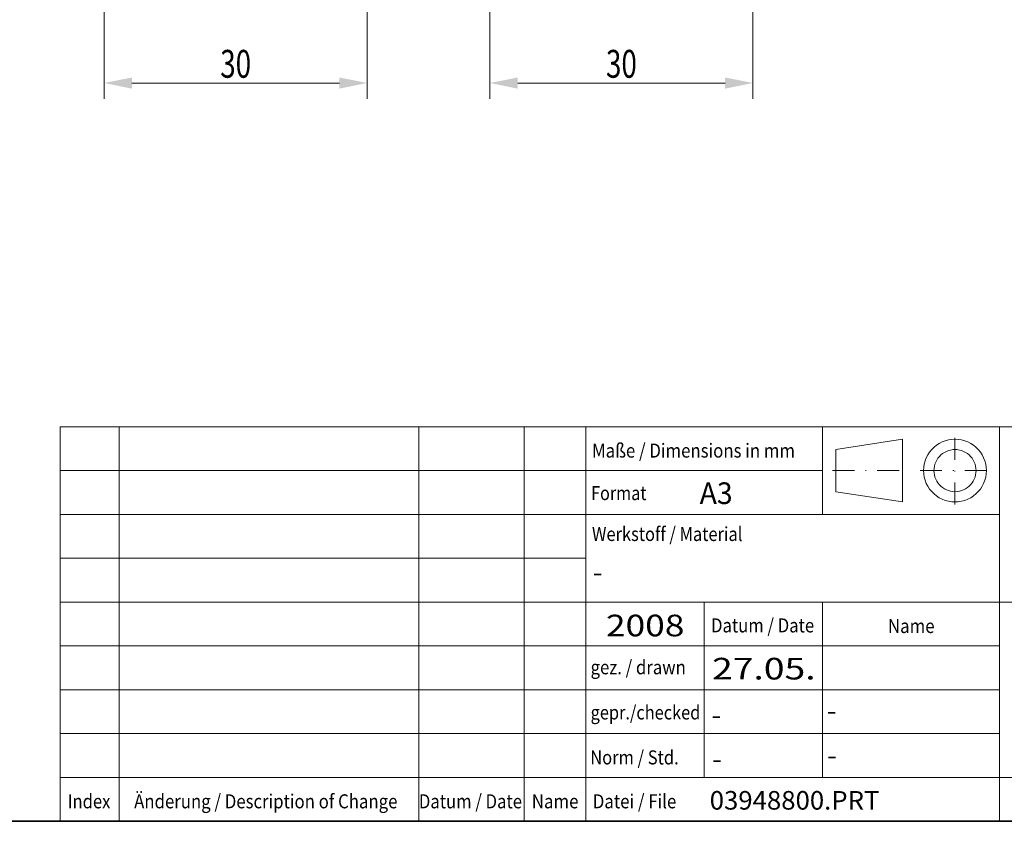
# Model space of a CAD drawing. Units: millimetres. Extents: x -235 to 62, y -183 to 237.
# Drawn here: x -133 to -20, y -178 to -86 of the extents above; entities that cross this region are included whole.
import ezdxf
from ezdxf.enums import TextEntityAlignment as Align

# ---------------------------------------------------------------- set-up
doc = ezdxf.new("R2010")
doc.units = ezdxf.units.MM
doc.header["$LTSCALE"] = 5
doc.linetypes.add('AUSGEZOGEN', pattern=[0])
doc.linetypes.add('DASHDOT', pattern=[1, 0.5, -0.25, 0, -0.25])
for name, color, linetype in [('BEMASS', 1, 'Continuous'), ('RAHMEN', 18, 'Continuous'), ('RAHMENSCHRIFT', 18, 'Continuous')]:
    doc.layers.add(name, color=color, linetype=linetype)
doc.styles.add('Arial', font='arial.ttf')
doc.dimstyles.new('ISO-25', dxfattribs={"dimtxt": 2.5, "dimasz": 2.5, "dimexe": 1.25, "dimexo": 0.625, "dimtad": 1, "dimtxsty": 'Standard', "dimcen": 2.5, "dimadec": 0, "dimazin": 0, "dimtfac": 1, "dimtmove": 0, "dimatfit": 3, "dimfxl": 1, "dimarcsym": 0})

# ---------------------------------------------------------------- blocks, each defined once
blk = doc.blocks.new('*D1')
at = {"layer": 'BEMASS', "linetype": 'AUSGEZOGEN', "lineweight": 18}
for points in [[(-79.14, -93.37), (-75.97, -94.01), (-75.97, -92.74)], [(-49.14, -93.37), (-52.32, -92.74), (-52.32, -94.01)]]:
    blk.add_hatch(color=1, dxfattribs=at).paths.add_polyline_path(points, flags=0)
at = {"layer": 'BEMASS', "color": 1, "linetype": 'AUSGEZOGEN', "lineweight": 18}
for p, q in [((-79.14, -68.35), (-79.14, -95.19)), ((-49.14, -68.35), (-49.14, -95.19)), ((-75.97, -93.37), (-52.32, -93.37))]:
    blk.add_line(p, q, dxfattribs=at)
at = {"layer": 'BEMASS', "color": 1, "linetype": 'AUSGEZOGEN', "lineweight": 18, "style": 'Arial', "width": 0.713918}
blk.add_text('30', height=3.175, dxfattribs=at).set_placement((-65.9, -92.77), (-62.38, -92.77), align=Align.FIT)
blk = doc.blocks.new('*D5')
at = {"layer": 'BEMASS', "linetype": 'AUSGEZOGEN', "lineweight": 18}
for points in [[(-123.13, -93.37), (-119.96, -94.01), (-119.96, -92.74)], [(-93.13, -93.37), (-96.31, -92.74), (-96.31, -94.01)]]:
    blk.add_hatch(color=1, dxfattribs=at).paths.add_polyline_path(points, flags=0)
at = {"layer": 'BEMASS', "color": 1, "linetype": 'AUSGEZOGEN', "lineweight": 18}
for p, q in [((-123.13, -68.35), (-123.13, -95.19)), ((-93.13, -68.35), (-93.13, -95.19)), ((-119.96, -93.37), (-96.31, -93.37))]:
    blk.add_line(p, q, dxfattribs=at)
at = {"layer": 'BEMASS', "color": 1, "linetype": 'AUSGEZOGEN', "lineweight": 18, "style": 'Arial', "width": 0.713918}
blk.add_text('30', height=3.175, dxfattribs=at).set_placement((-109.89, -92.77), (-106.37, -92.77), align=Align.FIT)
blk = doc.blocks.new('*D12')
at = {"layer": 'BEMASS', "linetype": 'AUSGEZOGEN', "lineweight": 18}
for points in [[(-79.14, -93.37), (-75.97, -94.01), (-75.97, -92.74)], [(-49.14, -93.37), (-52.32, -92.74), (-52.32, -94.01)]]:
    blk.add_hatch(color=1, dxfattribs=at).paths.add_polyline_path(points, flags=0)
at = {"layer": 'BEMASS', "color": 1, "linetype": 'AUSGEZOGEN', "lineweight": 18}
for p, q in [((-79.14, -68.35), (-79.14, -95.19)), ((-49.14, -68.35), (-49.14, -95.19)), ((-75.97, -93.37), (-52.32, -93.37))]:
    blk.add_line(p, q, dxfattribs=at)
at = {"layer": 'BEMASS', "color": 1, "linetype": 'AUSGEZOGEN', "lineweight": 18, "style": 'Arial', "width": 0.713918}
blk.add_text('30', height=3.175, dxfattribs=at).set_placement((-65.9, -92.77), (-62.38, -92.77), align=Align.FIT)
blk = doc.blocks.new('*D16')
at = {"layer": 'BEMASS', "linetype": 'AUSGEZOGEN', "lineweight": 18}
for points in [[(-123.13, -93.37), (-119.96, -94.01), (-119.96, -92.74)], [(-93.13, -93.37), (-96.31, -92.74), (-96.31, -94.01)]]:
    blk.add_hatch(color=1, dxfattribs=at).paths.add_polyline_path(points, flags=0)
at = {"layer": 'BEMASS', "color": 1, "linetype": 'AUSGEZOGEN', "lineweight": 18}
for p, q in [((-123.13, -68.35), (-123.13, -95.19)), ((-93.13, -68.35), (-93.13, -95.19)), ((-119.96, -93.37), (-96.31, -93.37))]:
    blk.add_line(p, q, dxfattribs=at)
at = {"layer": 'BEMASS', "color": 1, "linetype": 'AUSGEZOGEN', "lineweight": 18, "style": 'Arial', "width": 0.713918}
blk.add_text('30', height=3.175, dxfattribs=at).set_placement((-109.89, -92.77), (-106.37, -92.77), align=Align.FIT)

msp = doc.modelspace()

# ---------------------------------------------------------------- linework, layer by layer
at = {"layer": 'RAHMEN', "color": 18, "linetype": 'AUSGEZOGEN', "lineweight": 18}
for p, q in [((56.85, -132.583), (-128.15, -132.583)), ((-128.15, -177.583), (-128.15, -132.583)), ((-121.425, -177.583), (-121.425, -132.583)), ((-87.237, -132.583), (-87.237, -177.583)), ((-75.214, -132.583), (-75.214, -177.583)), ((-68.214, -132.583), (-68.214, -177.583)), ((-41.214, -142.583), (-41.214, -132.583)), ((-21.014, -132.583), (-21.014, -177.583)), ((-39.702, -135.183), (-32.101, -134.001)), ((-32.101, -141.159), (-32.101, -134.001)), ((-28.202, -134.69), (-28.492, -134.922)), ((-27.891, -134.479), (-28.202, -134.69)), ((-27.558, -134.313), (-27.891, -134.479)), ((-27.21, -134.175), (-27.558, -134.313)), ((-26.847, -134.08), (-27.21, -134.175)), ((-26.478, -134.022), (-26.847, -134.08)), ((-26.101, -134.001), (-26.478, -134.022)), ((-25.724, -134.022), (-26.101, -134.001)), ((-25.355, -134.08), (-25.724, -134.022)), ((-24.992, -134.175), (-25.355, -134.08)), ((-24.645, -134.313), (-24.992, -134.175)), ((-24.311, -134.479), (-24.645, -134.313)), ((-24, -134.69), (-24.311, -134.479)), ((-23.71, -134.922), (-24, -134.69)), ((-39.702, -139.984), (-39.702, -135.183)), ((-29.202, -135.792), (-29.369, -136.126)), ((-28.992, -135.48), (-29.202, -135.792)), ((-28.76, -135.19), (-28.992, -135.48)), ((-28.492, -134.922), (-28.76, -135.19)), ((-27.71, -135.799), (-27.884, -135.973)), ((-27.514, -135.64), (-27.71, -135.799)), ((-27.304, -135.502), (-27.514, -135.64)), ((-27.079, -135.386), (-27.304, -135.502)), ((-26.84, -135.299), (-27.079, -135.386)), ((-26.601, -135.234), (-26.84, -135.299)), ((-26.355, -135.19), (-26.601, -135.234)), ((-26.101, -135.183), (-26.355, -135.19)), ((-25.847, -135.19), (-26.101, -135.183)), ((-25.601, -135.234), (-25.847, -135.19)), ((-25.362, -135.299), (-25.601, -135.234)), ((-25.123, -135.386), (-25.362, -135.299)), ((-24.898, -135.502), (-25.123, -135.386)), ((-24.688, -135.64), (-24.898, -135.502)), ((-24.492, -135.799), (-24.688, -135.64)), ((-24.318, -135.973), (-24.492, -135.799)), ((-23.442, -135.19), (-23.71, -134.922)), ((-23.21, -135.48), (-23.442, -135.19)), ((-23, -135.792), (-23.21, -135.48)), ((-22.833, -136.126), (-23, -135.792)), ((-29.601, -136.836), (-29.659, -137.206)), ((-29.507, -136.474), (-29.601, -136.836)), ((-29.369, -136.126), (-29.507, -136.474)), ((-28.384, -136.836), (-28.449, -137.083)), ((-28.297, -136.604), (-28.384, -136.836)), ((-28.181, -136.379), (-28.297, -136.604)), ((-28.043, -136.169), (-28.181, -136.379)), ((-27.884, -135.973), (-28.043, -136.169)), ((-24.159, -136.169), (-24.318, -135.973)), ((-24.021, -136.379), (-24.159, -136.169)), ((-23.905, -136.604), (-24.021, -136.379)), ((-23.818, -136.836), (-23.905, -136.604)), ((-23.753, -137.083), (-23.818, -136.836)), ((-22.695, -136.474), (-22.833, -136.126)), ((-22.601, -136.836), (-22.695, -136.474)), ((-22.543, -137.206), (-22.601, -136.836)), ((-41.214, -137.583), (-128.15, -137.583)), ((-29.659, -137.206), (-29.681, -137.583)), ((-29.681, -137.583), (-29.659, -137.953)), ((-29.659, -137.953), (-29.601, -138.323)), ((-28.485, -137.33), (-28.5, -137.583)), ((-28.5, -137.583), (-28.485, -137.83)), ((-28.449, -137.083), (-28.485, -137.33)), ((-28.485, -137.83), (-28.449, -138.076)), ((-28.449, -138.076), (-28.384, -138.323)), ((-23.818, -138.323), (-23.753, -138.076)), ((-23.717, -137.33), (-23.753, -137.083)), ((-23.753, -138.076), (-23.717, -137.83)), ((-23.702, -137.583), (-23.717, -137.33)), ((-23.717, -137.83), (-23.702, -137.583)), ((-22.601, -138.323), (-22.543, -137.953)), ((-22.521, -137.583), (-22.543, -137.206)), ((-22.543, -137.953), (-22.521, -137.583)), ((-29.601, -138.323), (-29.507, -138.686)), ((-29.507, -138.686), (-29.369, -139.034)), ((-29.369, -139.034), (-29.202, -139.367)), ((-28.384, -138.323), (-28.297, -138.555)), ((-28.297, -138.555), (-28.181, -138.78)), ((-28.181, -138.78), (-28.043, -138.99)), ((-28.043, -138.99), (-27.884, -139.186)), ((-27.884, -139.186), (-27.71, -139.367)), ((-24.492, -139.367), (-24.318, -139.186)), ((-24.318, -139.186), (-24.159, -138.99)), ((-24.159, -138.99), (-24.021, -138.78)), ((-24.021, -138.78), (-23.905, -138.555)), ((-23.905, -138.555), (-23.818, -138.323)), ((-23, -139.367), (-22.833, -139.034)), ((-22.833, -139.034), (-22.695, -138.686)), ((-22.695, -138.686), (-22.601, -138.323)), ((-32.101, -141.159), (-39.702, -139.984)), ((-29.202, -139.367), (-28.992, -139.687)), ((-28.992, -139.687), (-28.76, -139.977)), ((-28.76, -139.977), (-28.492, -140.238)), ((-28.492, -140.238), (-28.202, -140.477)), ((-27.71, -139.367), (-27.514, -139.52)), ((-27.514, -139.52), (-27.304, -139.658)), ((-27.304, -139.658), (-27.079, -139.774)), ((-27.079, -139.774), (-26.84, -139.861)), ((-26.84, -139.861), (-26.601, -139.926)), ((-26.601, -139.926), (-26.355, -139.969)), ((-26.355, -139.969), (-26.101, -139.984)), ((-26.101, -139.984), (-25.847, -139.969)), ((-25.847, -139.969), (-25.601, -139.926)), ((-25.601, -139.926), (-25.362, -139.861)), ((-25.362, -139.861), (-25.123, -139.774)), ((-25.123, -139.774), (-24.898, -139.658)), ((-24.898, -139.658), (-24.688, -139.52)), ((-24.688, -139.52), (-24.492, -139.367)), ((-24, -140.477), (-23.71, -140.238)), ((-23.71, -140.238), (-23.442, -139.977)), ((-23.442, -139.977), (-23.21, -139.687)), ((-23.21, -139.687), (-23, -139.367)), ((-28.202, -140.477), (-27.891, -140.68)), ((-27.891, -140.68), (-27.558, -140.847)), ((-27.558, -140.847), (-27.21, -140.985)), ((-27.21, -140.985), (-26.847, -141.079)), ((-26.847, -141.079), (-26.478, -141.137)), ((-26.478, -141.137), (-26.101, -141.159)), ((-26.101, -141.159), (-25.724, -141.137)), ((-25.724, -141.137), (-25.355, -141.079)), ((-25.355, -141.079), (-24.992, -140.985)), ((-24.992, -140.985), (-24.645, -140.847)), ((-24.645, -140.847), (-24.311, -140.68)), ((-24.311, -140.68), (-24, -140.477)), ((-21.014, -142.583), (-128.15, -142.583)), ((-68.214, -147.583), (-128.15, -147.583)), ((56.85, -152.583), (-128.15, -152.583)), ((-54.714, -152.583), (-54.714, -172.583)), ((-41.214, -152.583), (-41.214, -172.583)), ((-21.014, -157.583), (-128.15, -157.583)), ((-21.014, -162.583), (-128.15, -162.583)), ((-21.014, -167.583), (-128.15, -167.583)), ((56.85, -172.583), (-128.15, -172.583))]:
    msp.add_line(p, q, dxfattribs=at)
at = {"layer": 'RAHMEN', "color": 16, "linetype": 'DASHDOT', "lineweight": 18}
for p, q in [((-26.101, -141.449), (-26.101, -133.631)), ((-40.065, -137.583), (-31.76, -137.583)), ((-30.086, -137.583), (-22.137, -137.583))]:
    msp.add_line(p, q, dxfattribs=at)
at = {"layer": 'RAHMEN', "color": 18, "linetype": 'AUSGEZOGEN', "lineweight": 35}
msp.add_lwpolyline([(-230.15, 222.417), (56.85, 222.417), (56.85, -177.583), (-230.15, -177.583)], close=True, dxfattribs=at)

# ---------------------------------------------------------------- texts
at = {"layer": 'RAHMENSCHRIFT', "color": 5, "linetype": 'AUSGEZOGEN', "lineweight": 18, "style": 'Arial'}
for s, height, width, p, p2 in [('Maße / Dimensions in mm', 1.6, 0.892635, (-67.496, -136.097), (-44.343, -136.097)), ('A3', 2.4694, 0.892501, (-55.219, -141.393), (-51.457, -141.393)), ('Format', 1.6, 0.891993, (-67.598, -140.946), (-61.289, -140.946)), ('Werkstoff / Material', 1.6, 0.89204, (-67.499, -145.611), (-50.339, -145.611)), ('-', 2.117, 1.129032, (-67.403, -150.233), (-66.292, -150.233)), ('2008', 2.4694, 1.167526, (-65.904, -156.485), (-56.955, -156.485)), ('Datum / Date', 1.6, 0.893591, (-53.921, -156.037), (-42.164, -156.037)), ('Name', 1.6, 0.893768, (-33.75, -156.107), (-28.426, -156.107)), ('gez. / drawn', 1.6, 0.892674, (-67.655, -160.812), (-56.796, -160.812)), ('27.05.', 2.4694, 1.231959, (-53.803, -161.406), (-41.999, -161.406)), ('gepr./checked', 1.6, 0.892095, (-67.655, -165.966), (-55.141, -165.966)), ('-', 2.117, 1.129032, (-53.878, -166.521), (-52.767, -166.521)), ('-', 2.117, 1.129032, (-40.723, -166.03), (-39.612, -166.03)), ('Norm / Std.', 1.6, 0.892903, (-67.696, -171.094), (-57.611, -171.094)), ('-', 2.117, 1.129032, (-53.801, -171.524), (-52.69, -171.524)), ('-', 2.117, 1.129032, (-40.69, -171.105), (-39.579, -171.105)), ('Index', 1.6, 0.892501, (-127.295, -176.103), (-122.42, -176.103)), ('Änderung / Description of Change', 1.6, 0.892556, (-119.712, -176.103), (-89.686, -176.103)), ('Datum / Date', 1.6, 0.893591, (-87.237, -176.103), (-75.48, -176.103)), ('Name', 1.6, 0.893768, (-74.362, -176.103), (-69.038, -176.103)), ('Datei / File', 1.6, 0.89207, (-67.406, -176.103), (-57.885, -176.103)), ('03948800.PRT', 2.11667, 0.974009, (-54.072, -176.248), (-34.717, -176.248))]:
    msp.add_text(s, height=height, dxfattribs=dict(at, width=width)).set_placement(p, p2, align=Align.FIT)

# ---------------------------------------------------------------- dimensions: what is measured, and where the dimension line sits
at = {"layer": 'BEMASS', "color": 1, "linetype": 'AUSGEZOGEN', "lineweight": 18}
for base, p1, p2, picture, middle in [((-93.134, -93.373), (-123.134, -68.351), (-93.134, -68.351), '*D5', (-108.134, -91.186)), ((-93.134, -93.373), (-123.134, -68.351), (-93.134, -68.351), '*D16', (-108.134, -91.186)), ((-49.141, -93.373), (-79.141, -68.351), (-49.141, -68.351), '*D1', (-64.141, -91.186)), ((-49.141, -93.373), (-79.141, -68.351), (-49.141, -68.351), '*D12', (-64.141, -91.186))]:
    dim = msp.add_linear_dim(base=base, p1=p1, p2=p2, dimstyle='ISO-25', override={"dimtxt": 3.175, "dimasz": 3.175, "dimexe": 2.267857, "dimgap": 0.453571, "dimtad": 1, "dimjust": 0, "dimdec": 2, "dimzin": 8, "dimpost": '<>', "dimtxsty": 'Arial', "dimsah": 1, "dimclrd": 1, "dimclre": 1, "dimclrt": 1, "dimadec": 2}, dxfattribs=at)
    dim.commit()
    dim.dimension.update_dxf_attribs({"geometry": picture, "text_midpoint": middle})

doc.saveas('drawing.dxf')
